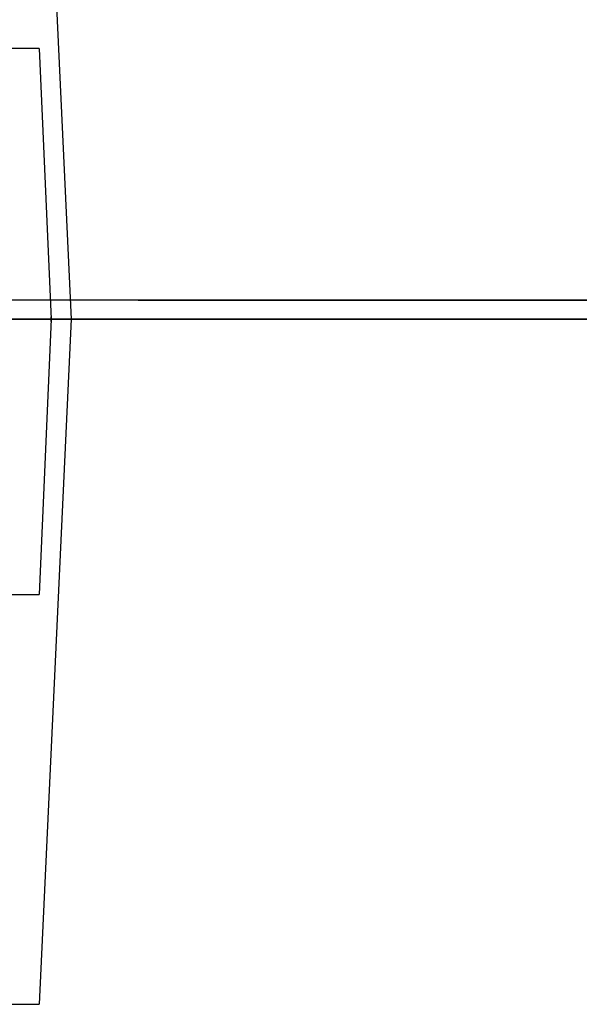
# Model space of a CAD drawing. Units: inches. Extents: x 259 to 335, y 158 to 261.
# Drawn here: x 287 to 287, y 203 to 203 of the extents above; entities that cross this region are included whole.
import ezdxf

# ---------------------------------------------------------------- set-up
doc = ezdxf.new("R2010")
doc.units = ezdxf.units.IN
doc.header["$MEASUREMENT"] = 0
doc.layers.add('Ebene 1', color=7, linetype='Continuous')

# ---------------------------------------------------------------- blocks, each defined once
blk = doc.blocks.new('block 2')
at = {"layer": 'Ebene 1', "color": 9, "lineweight": 25, "true_color": 0xa9d2ac}
for points in [[(287.1072, 203.24134), (287.11185, 203.14143), (287.1072, 203.04118)], [(287.1072, 203.18105), (287.1022, 203.18105)], [(287.1072, 203.18105), (287.10892, 203.14143), (287.1072, 203.10113)], [(287.12166, 203.14419), (287.02003, 203.14419)], [(287.13717, 203.14419), (287.03554, 203.14419)], [(287.13717, 203.14419), (287.20762, 203.14419), (287.08532, 203.14419)], [(287.12166, 203.14419), (287.14991, 203.14419), (287.10082, 203.14419)], [(287.10668, 203.14143), (287.00229, 203.14143), (286.90721, 203.14143)], [(287.10668, 203.14143), (287.00229, 203.14143), (286.90721, 203.14143)], [(287.10668, 203.14143), (287.00229, 203.14143), (286.90721, 203.14143)], [(286.91203, 203.14143), (287.01642, 203.14143), (287.11185, 203.14143)], [(286.91203, 203.14143), (287.01642, 203.14143), (287.11185, 203.14143)], [(286.91203, 203.14143), (287.01642, 203.14143), (287.11185, 203.14143)], [(287.12408, 203.14143), (287.01969, 203.14143), (286.92443, 203.14143)], [(287.12408, 203.14143), (287.01969, 203.14143), (286.92443, 203.14143)], [(287.12408, 203.14143), (287.01969, 203.14143), (286.92443, 203.14143)], [(286.92943, 203.14143), (287.03381, 203.14143), (287.12907, 203.14143)], [(286.92943, 203.14143), (287.03381, 203.14143), (287.12907, 203.14143)], [(286.92943, 203.14143), (287.03381, 203.14143), (287.12907, 203.14143)], [(287.1413, 203.14143), (287.03692, 203.14143), (286.94166, 203.14143)], [(287.1413, 203.14143), (287.03692, 203.14143), (286.94166, 203.14143)], [(287.1413, 203.14143), (287.03692, 203.14143), (286.94166, 203.14143)], [(286.94665, 203.14143), (287.05104, 203.14143), (287.1463, 203.14143)], [(286.94665, 203.14143), (287.05104, 203.14143), (287.1463, 203.14143)], [(286.94665, 203.14143), (287.05104, 203.14143), (287.1463, 203.14143)], [(287.1587, 203.14143), (287.05431, 203.14143), (286.95888, 203.14143)], [(287.1587, 203.14143), (287.05431, 203.14143), (286.95888, 203.14143)], [(287.1587, 203.14143), (287.05431, 203.14143), (286.95888, 203.14143)], [(287.1587, 203.14143), (287.05431, 203.14143), (286.95888, 203.14143)], [(287.1587, 203.14143), (287.05431, 203.14143), (286.95888, 203.14143)], [(287.1587, 203.14143), (287.05431, 203.14143), (286.95888, 203.14143)], [(287.1587, 203.14143), (287.05431, 203.14143), (286.95888, 203.14143)], [(287.1587, 203.14143), (287.05431, 203.14143), (286.95888, 203.14143)], [(287.1587, 203.14143), (287.05431, 203.14143), (286.95888, 203.14143)], [(286.96405, 203.14143), (287.06844, 203.14143), (287.16352, 203.14143)], [(286.96405, 203.14143), (287.06844, 203.14143), (287.16352, 203.14143)], [(286.96405, 203.14143), (287.06844, 203.14143), (287.16352, 203.14143)], [(286.96405, 203.14143), (287.06844, 203.14143), (287.16352, 203.14143)], [(286.96405, 203.14143), (287.06844, 203.14143), (287.16352, 203.14143)], [(286.96405, 203.14143), (287.06844, 203.14143), (287.16352, 203.14143)], [(286.96405, 203.14143), (287.06844, 203.14143), (287.16352, 203.14143)], [(286.96405, 203.14143), (287.06844, 203.14143), (287.16352, 203.14143)], [(286.96405, 203.14143), (287.06844, 203.14143), (287.16352, 203.14143)], [(287.17592, 203.14143), (287.07154, 203.14143), (286.97628, 203.14143)], [(287.17592, 203.14143), (287.07154, 203.14143), (286.97628, 203.14143)], [(287.17592, 203.14143), (287.07154, 203.14143), (286.97628, 203.14143)], [(287.17592, 203.14143), (287.07154, 203.14143), (286.97628, 203.14143)], [(287.17592, 203.14143), (287.07154, 203.14143), (286.97628, 203.14143)], [(287.17592, 203.14143), (287.07154, 203.14143), (286.97628, 203.14143)], [(287.17592, 203.14143), (287.07154, 203.14143), (286.97628, 203.14143)], [(287.17592, 203.14143), (287.07154, 203.14143), (286.97628, 203.14143)], [(287.17592, 203.14143), (287.07154, 203.14143), (286.97628, 203.14143)], [(286.98128, 203.14143), (287.08566, 203.14143), (287.18092, 203.14143)], [(286.98128, 203.14143), (287.08566, 203.14143), (287.18092, 203.14143)], [(286.98128, 203.14143), (287.08566, 203.14143), (287.18092, 203.14143)], [(286.98128, 203.14143), (287.08566, 203.14143), (287.18092, 203.14143)], [(286.98128, 203.14143), (287.08566, 203.14143), (287.18092, 203.14143)], [(286.98128, 203.14143), (287.08566, 203.14143), (287.18092, 203.14143)], [(286.98128, 203.14143), (287.08566, 203.14143), (287.18092, 203.14143)], [(286.98128, 203.14143), (287.08566, 203.14143), (287.18092, 203.14143)], [(286.98128, 203.14143), (287.08566, 203.14143), (287.18092, 203.14143)], [(287.19332, 203.14143), (287.08876, 203.14143), (286.99351, 203.14143)], [(287.19332, 203.14143), (287.08876, 203.14143), (286.99351, 203.14143)], [(287.19332, 203.14143), (287.08876, 203.14143), (286.99351, 203.14143)], [(286.9985, 203.14143), (287.10289, 203.14143), (287.19815, 203.14143)], [(286.9985, 203.14143), (287.10289, 203.14143), (287.19815, 203.14143)], [(286.9985, 203.14143), (287.10289, 203.14143), (287.19815, 203.14143)], [(287.11598, 203.14143), (287.07429, 203.14143), (287.03623, 203.14143)], [(287.11598, 203.14143), (287.07429, 203.14143), (287.03623, 203.14143)], [(287.11598, 203.14143), (287.07429, 203.14143), (287.03623, 203.14143)], [(287.11598, 203.14143), (287.07429, 203.14143), (287.03623, 203.14143)], [(287.11598, 203.14143), (287.07429, 203.14143), (287.03623, 203.14143)], [(287.11598, 203.14143), (287.07429, 203.14143), (287.03623, 203.14143)], [(287.11598, 203.14143), (287.07429, 203.14143), (287.03623, 203.14143)], [(287.11598, 203.14143), (287.07429, 203.14143), (287.03623, 203.14143)], [(287.11598, 203.14143), (287.07429, 203.14143), (287.03623, 203.14143)], [(287.04122, 203.14143), (287.08291, 203.14143), (287.12098, 203.14143)], [(287.04122, 203.14143), (287.08291, 203.14143), (287.12098, 203.14143)], [(287.04122, 203.14143), (287.08291, 203.14143), (287.12098, 203.14143)], [(287.04122, 203.14143), (287.08291, 203.14143), (287.12098, 203.14143)], [(287.04122, 203.14143), (287.08291, 203.14143), (287.12098, 203.14143)], [(287.04122, 203.14143), (287.08291, 203.14143), (287.12098, 203.14143)], [(287.04122, 203.14143), (287.08291, 203.14143), (287.12098, 203.14143)], [(287.04122, 203.14143), (287.08291, 203.14143), (287.12098, 203.14143)], [(287.04122, 203.14143), (287.08291, 203.14143), (287.12098, 203.14143)], [(287.13372, 203.14143), (287.09169, 203.14143), (287.05362, 203.14143)], [(287.13372, 203.14143), (287.09169, 203.14143), (287.05362, 203.14143)], [(287.13372, 203.14143), (287.09169, 203.14143), (287.05362, 203.14143)], [(287.05845, 203.14143), (287.10013, 203.14143), (287.1382, 203.14143)], [(287.05845, 203.14143), (287.10013, 203.14143), (287.1382, 203.14143)], [(287.05845, 203.14143), (287.10013, 203.14143), (287.1382, 203.14143)], [(287.10668, 203.14143), (287.11185, 203.14143)], [(287.10668, 203.14143), (287.11185, 203.14143)], [(287.10668, 203.14143), (287.11185, 203.14143)], [(287.11598, 203.14143), (287.12098, 203.14143)], [(287.11598, 203.14143), (287.12098, 203.14143)], [(287.11598, 203.14143), (287.12098, 203.14143)], [(287.11598, 203.14143), (287.12098, 203.14143)], [(287.11598, 203.14143), (287.12098, 203.14143)], [(287.11598, 203.14143), (287.12098, 203.14143)], [(287.11598, 203.14143), (287.12098, 203.14143)], [(287.11598, 203.14143), (287.12098, 203.14143)], [(287.11598, 203.14143), (287.12098, 203.14143)], [(287.12408, 203.14143), (287.12907, 203.14143)], [(287.12408, 203.14143), (287.12907, 203.14143)], [(287.12408, 203.14143), (287.12907, 203.14143)], [(287.13372, 203.14143), (287.1382, 203.14143)], [(287.13372, 203.14143), (287.1382, 203.14143)], [(287.13372, 203.14143), (287.1382, 203.14143)], [(287.1413, 203.14143), (287.1463, 203.14143)], [(287.1413, 203.14143), (287.1463, 203.14143)], [(287.1413, 203.14143), (287.1463, 203.14143)], [(287.1587, 203.14143), (287.16352, 203.14143)], [(287.1587, 203.14143), (287.16352, 203.14143)], [(287.1587, 203.14143), (287.16352, 203.14143)], [(287.1587, 203.14143), (287.16352, 203.14143)], [(287.1587, 203.14143), (287.16352, 203.14143)], [(287.1587, 203.14143), (287.16352, 203.14143)], [(287.1587, 203.14143), (287.16352, 203.14143)], [(287.1587, 203.14143), (287.16352, 203.14143)], [(287.1587, 203.14143), (287.16352, 203.14143)], [(287.17592, 203.14143), (287.18092, 203.14143)], [(287.17592, 203.14143), (287.18092, 203.14143)], [(287.17592, 203.14143), (287.18092, 203.14143)], [(287.17592, 203.14143), (287.18092, 203.14143)], [(287.17592, 203.14143), (287.18092, 203.14143)], [(287.17592, 203.14143), (287.18092, 203.14143)], [(287.17592, 203.14143), (287.18092, 203.14143)], [(287.17592, 203.14143), (287.18092, 203.14143)], [(287.17592, 203.14143), (287.18092, 203.14143)], [(287.1022, 203.10113), (287.1072, 203.10113)], [(287.1022, 203.04118), (287.1072, 203.04118)]]:
    blk.add_lwpolyline(points, dxfattribs=at)
for points in [[(287.1494, 203.14419), (287.1494, 203.14419), (287.15009, 203.14419), (287.15009, 203.14419), (287.15009, 203.14419), (287.1494, 203.14419), (287.1494, 203.14419), (287.1494, 203.14419), (287.1494, 203.14419), (287.1494, 203.14419)], [(287.10892, 203.14178), (287.10892, 203.14178), (287.10892, 203.14109), (287.10892, 203.14109), (287.10892, 203.14109), (287.10892, 203.14178), (287.10892, 203.14178), (287.10892, 203.14178), (287.10892, 203.14178), (287.10892, 203.14178)]]:
    blk.add_open_spline(points, degree=3, knots=[0, 0, 0, 0, 1, 1, 1, 2, 2, 2, 3, 3, 3, 3], dxfattribs=at)

msp = doc.modelspace()

# ---------------------------------------------------------------- block references
at = {"layer": 'Ebene 1'}
msp.add_blockref('block 2', (0, 0), dxfattribs=at)

doc.saveas('drawing.dxf')
